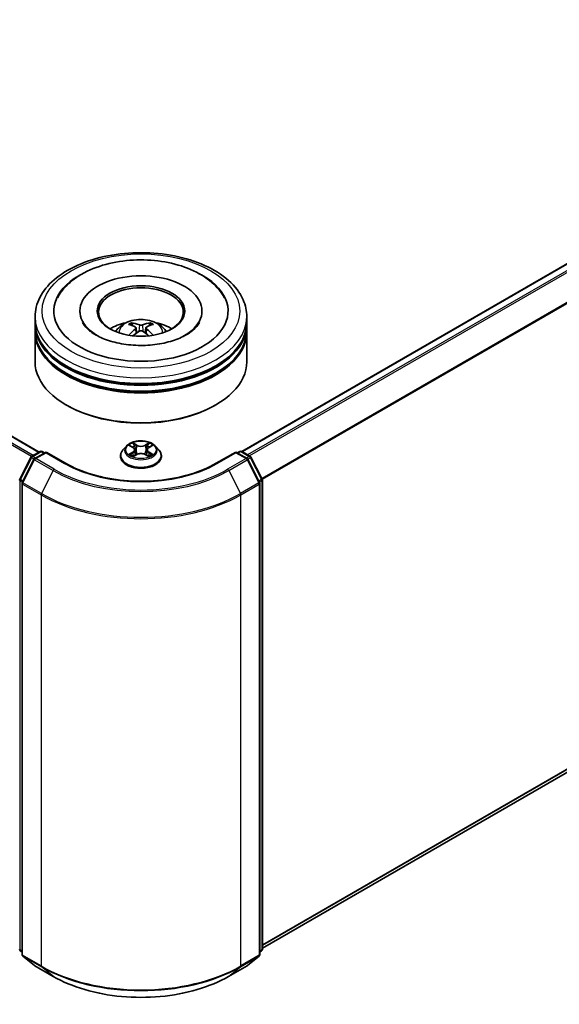
# Model space of a CAD drawing. Units: millimetres. Extents: x 0 to 5795, y 0 to 984.
# Drawn here: x 354 to 418, y 354 to 470 of the extents above; entities that cross this region are included whole.
import ezdxf

# ---------------------------------------------------------------- set-up
doc = ezdxf.new("R2010")
doc.units = ezdxf.units.MM
doc.header["$LTSCALE"] = 2.5
doc.layers.add('Visible (ISO)', color=7, linetype='Continuous', lineweight=35)
doc.layers.add('Visible Narrow (ISO)', color=7, linetype='Continuous', lineweight=25)

msp = doc.modelspace()

# ---------------------------------------------------------------- linework, layer by layer
at = {"layer": 'Visible (ISO)'}
for p, q in [((468.6865, 469.8218), (380.3641, 418.8289)), ((356.4404, 418.7609), (291.8062, 456.0775)), ((361.2529, 435.4145), (361.2529, 435.2512)), ((375.6696, 435.4145), (375.6696, 435.2512)), ((355.9612, 434.0537), (355.9612, 434.7341)), ((355.9612, 433.1692), (355.9612, 433.8496)), ((380.9612, 434.0537), (380.9612, 434.7341)), ((380.9612, 433.1692), (380.9612, 433.8496)), ((355.9612, 429.4269), (355.9612, 432.965)), ((367.8884, 433.4264), (367.9533, 432.8216)), ((369.0341, 433.4264), (368.9692, 432.8216)), ((380.9612, 429.4269), (380.9612, 432.965)), ((359.7402, 424.2557), (359.6224, 424.3238)), ((377.1822, 424.2557), (377.3001, 424.3238)), ((355.5738, 418.2605), (356.5511, 418.8248)), ((357.2654, 418.7609), (355.9268, 417.9881)), ((356.8011, 418.8248), (357.0886, 418.6588)), ((357.2654, 418.6763), (357.2654, 418.7609)), ((359.5706, 417.43), (357.2654, 418.7609)), ((366.7522, 419.4653), (366.3389, 419.0041)), ((367.1571, 419.5159), (367.512, 419.3038)), ((367.7304, 419.0124), (367.7987, 418.3761)), ((369.192, 419.0124), (369.1237, 418.3761)), ((369.4105, 419.3038), (369.7653, 419.5159)), ((370.1702, 419.4653), (370.5836, 419.0041)), ((379.6571, 418.7609), (377.3518, 417.43)), ((379.6571, 418.7609), (379.6571, 418.6763)), ((380.9957, 417.9881), (379.6571, 418.7609)), ((379.8339, 418.6588), (380.1213, 418.8248)), ((380.3713, 418.8248), (381.3487, 418.2605)), ((354.1553, 415.5649), (355.476, 418.1575)), ((355.829, 417.8851), (354.4499, 415.1778)), ((366.0446, 418.2681), (366.0446, 418.2958)), ((367.5769, 418.2525), (367.9465, 418.4585)), ((368.976, 418.4585), (369.3455, 418.2525)), ((370.8779, 418.2681), (370.8779, 418.2958)), ((382.4726, 415.1778), (381.0934, 417.8851)), ((381.4465, 418.1575), (382.7672, 415.5649)), ((382.7944, 415.4514), (382.7944, 360.0516)), ((354.4226, 415.0643), (354.4226, 359.4182)), ((382.4998, 359.4182), (382.4998, 415.0643)), ((469.5608, 410.2406), (382.7944, 360.146)), ((354.4226, 359.6941), (354.2209, 359.8572)), ((382.7016, 359.8572), (382.4998, 359.6941)), ((354.5155, 359.2237), (355.8947, 358.109)), ((381.0278, 358.109), (382.407, 359.2237)), ((355.9268, 358.0869), (358.1071, 356.8281)), ((378.8154, 356.8281), (380.9957, 358.0869))]:
    msp.add_line(p, q, dxfattribs=at)
for centre, start, end in [((356.6761, 418.6083), 60, 120), ((380.2463, 418.6083), 60, 120), ((355.6988, 418.044), 120, 153.004492), ((356.0518, 417.7716), 120, 153.004492), ((380.8707, 417.7716), 26.995508, 60), ((381.2237, 418.044), 26.995508, 60), ((354.378, 415.4514), 153.004492, 180), ((354.6726, 415.0643), 153.004492, 180), ((382.2498, 415.0643), 0, 26.995508), ((382.5444, 415.4514), 0, 26.995508), ((354.378, 360.0516), 180, 231.051724), ((354.6726, 359.4182), 180, 231.051724), ((382.2498, 359.4182), 308.948276, 0), ((382.5444, 360.0516), 308.948276, 0), ((356.0518, 358.3034), 231.051724, 240), ((380.8707, 358.3034), 300, 308.948276)]:
    msp.add_arc(centre, 0.25, start, end, dxfattribs=at)
for centre, major_axis, ratio, start_param, end_param in [((368.4612, 435.4145), (10.2917, 0), 0.57735027, 2.28770637, 7.13707159), ((368.4612, 435.4145), (7.2083, 0), 0.57735027, 5.47106557, 10.23689769), ((368.4612, 435.2784), (-5, 0), 0.57735027, 2.37272528, 7.05205268), ((368.4612, 433.8496), (12.5, 0), 0.57735027, 3.12745005, 6.29732791), ((368.4612, 434.0537), (-12.5, 0), 0.57735027, 0, 3.14159265), ((368.4612, 431.332), (-5, 0), 0.57735027, 5.07628371, 5.53058844), ((368.5477, 429.072), (2.8444, -4.6082), 0.49462411, 2.44776077, 2.68674507), ((368.3832, 428.977), (-2.5477, 4.7787), 0.65417299, 5.62601221, 5.86499651), ((368.5393, 428.977), (-2.5477, -4.7787), 0.65417299, 3.55978145, 3.79876575), ((368.3747, 429.072), (2.8444, 4.6082), 0.49462411, 0.45484759, 0.69383188), ((368.4612, 431.332), (-5, 0), 0.57735027, 3.89418952, 4.34849425), ((368.4612, 432.965), (12.5, 0), 0.57735027, 3.12745005, 6.29732791), ((368.4612, 433.1692), (-12.5, 0), 0.57735027, 0, 3.14159265), ((368.5477, 428.9819), (-2.1174, -4.9843), 0.59526289, 3.96282307, 4.19313336), ((368.3832, 429.0769), (3.2392, 4.3398), 0.55353421, 0.95931878, 1.15112494), ((368.5393, 429.0769), (3.2392, -4.3398), 0.55353421, 1.99046771, 2.18227387), ((368.3747, 428.9819), (-2.1174, 4.9843), 0.59526289, 5.2316446, 5.46195489), ((368.4612, 433.8496), (-12.3333, 0), 0.57735027, 0.47828403, 2.66330862), ((368.4612, 429.4269), (12.5, 0), 0.57735027, 3.14159265, 6.28318531), ((368.4612, 432.965), (-12.3333, 0), 0.57735027, 0.47828403, 2.66330862), ((368.4612, 429.2908), (12.3333, 0), 0.57735027, 3.92699082, 5.49778714)]:
    msp.add_ellipse(centre, major_axis=major_axis, ratio=ratio, start_param=start_param, end_param=end_param, dxfattribs=at)
msp.add_ellipse((368.4612, 435.4145), major_axis=(5.1667, 0), ratio=0.57735027, dxfattribs=at)
for points, knots in [([(355.9612, 434.7341), (355.9612, 435.5073), (356.1549, 436.2778), (356.9035, 437.7606), (357.4787, 438.4668), (358.9783, 439.7688), (359.9278, 440.3531), (362.0845, 441.313), (363.295, 441.6855), (365.8413, 442.1816), (367.1759, 442.3062), (369.8407, 442.3001), (371.1703, 442.1699), (373.7008, 441.6652), (374.9009, 441.2902), (377.0569, 440.3199), (378.0116, 439.7237), (379.5571, 438.3539), (380.1538, 437.5804), (380.8106, 436.0984), (380.9612, 435.417), (380.9612, 434.7341)], [5.49778714, 5.49778714, 5.49778714, 5.49778714, 5.78139221, 5.78139221, 6.08459158, 6.08459158, 6.41185391, 6.41185391, 6.74313191, 6.74313191, 7.07260039, 7.07260039, 7.40121853, 7.40121853, 7.73072324, 7.73072324, 8.06201837, 8.06201837, 8.38889414, 8.38889414, 8.6393798, 8.6393798, 8.6393798, 8.6393798]), ([(358.6133, 436.9771), (358.8755, 437.4759), (359.2167, 437.9337), (360.219, 438.9734), (360.954, 439.5009), (362.6673, 440.4054), (363.662, 440.7675), (365.7657, 441.2718), (366.8738, 441.4147), (369.0967, 441.477), (370.2109, 441.3983), (372.356, 441.0237), (373.3861, 440.7274), (375.2736, 439.9202), (376.1302, 439.4078), (377.4474, 438.2613), (377.9512, 437.658), (378.3092, 436.9771)], [2.65090407, 2.65090407, 2.65090407, 2.65090407, 2.86407041, 2.86407041, 3.18632725, 3.18632725, 3.53339937, 3.53339937, 3.87843215, 3.87843215, 4.22068257, 4.22068257, 4.56453655, 4.56453655, 4.9121077, 4.9121077, 5.20307756, 5.20307756, 5.20307756, 5.20307756]), ([(373.8151, 432.6053), (373.3515, 432.3377), (372.797, 432.0945), (371.5466, 431.6966), (370.848, 431.5441), (369.3791, 431.3588), (368.6079, 431.3282), (367.0848, 431.3978), (366.3331, 431.4983), (364.9419, 431.8135), (364.3015, 432.0269), (363.2057, 432.5234), (362.747, 432.8049), (362.0394, 433.376), (361.79, 433.6638), (361.6073, 433.9626), (361.5844, 434.0029), (361.5637, 434.0424)], [0, 0, 0, 0, 0.28166641, 0.28166641, 0.57029187, 0.57029187, 0.86427595, 0.86427595, 1.15932912, 1.15932912, 1.4508445, 1.4508445, 1.73525144, 1.73525144, 2.01675528, 2.01675528, 2.06148491, 2.06148491, 2.06148491, 2.06148491]), ([(365.4789, 432.9787), (365.5718, 433.139), (365.6812, 433.2811), (365.9991, 433.6174), (366.2232, 433.7821), (366.7552, 434.0824), (367.0714, 434.1996), (367.7405, 434.3624), (368.095, 434.4032), (368.8002, 434.4049), (369.1507, 434.3668), (369.8339, 434.2067), (370.1667, 434.0847), (370.7733, 433.7383), (371.0529, 433.5186), (371.34, 433.1442), (371.3941, 433.0639), (371.4435, 432.9787)], [1.10800637, 1.10800637, 1.10800637, 1.10800637, 1.28485125, 1.28485125, 1.58220865, 1.58220865, 1.9574686, 1.9574686, 2.35189349, 2.35189349, 2.74172985, 2.74172985, 3.13599765, 3.13599765, 3.51030353, 3.51030353, 3.60438261, 3.60438261, 3.60438261, 3.60438261]), ([(367.3245, 434.0207), (367.3332, 434.0197), (367.3432, 434.0166), (367.3615, 434.007), (367.3728, 433.9985), (367.39, 433.9807), (367.399, 433.9685), (367.4103, 433.9481), (367.4148, 433.937), (367.4179, 433.9268)], [0.0145600729, 0.0145600729, 0.0145600729, 0.0145600729, 0.0187226824, 0.0187226824, 0.0234298311, 0.0234298311, 0.0280690561, 0.0280690561, 0.0318101771, 0.0318101771, 0.0318101771, 0.0318101771]), ([(368.6467, 433.7785), (368.6208, 433.7683), (368.5887, 433.7596), (368.5192, 433.7486), (368.4818, 433.7464), (368.4124, 433.748), (368.3757, 433.7519), (368.318, 433.764), (368.2953, 433.7708), (368.2758, 433.7785)], [-0.2036008779, -0.2036008779, -0.2036008779, -0.2036008779, -0.1911010993, -0.1911010993, -0.1786013208, -0.1786013208, -0.1660772065, -0.1660772065, -0.1569242716, -0.1569242716, -0.1569242716, -0.1569242716]), ([(369.5045, 433.9268), (369.5076, 433.937), (369.5122, 433.9481), (369.5234, 433.9685), (369.5325, 433.9807), (369.5497, 433.9985), (369.5609, 434.007), (369.5792, 434.0166), (369.5893, 434.0197), (369.5979, 434.0207)], [0.0427285558, 0.0427285558, 0.0427285558, 0.0427285558, 0.0464696768, 0.0464696768, 0.0511089018, 0.0511089018, 0.0558160505, 0.0558160505, 0.05997866, 0.05997866, 0.05997866, 0.05997866]), ([(375.3588, 434.0424), (375.2108, 433.7609), (374.9513, 433.4362), (374.3468, 432.9406), (374.0978, 432.7685), (373.8151, 432.6053)], [5.792496723, 5.792496723, 5.792496723, 5.792496723, 6.111389919, 6.111389919, 6.283185307, 6.283185307, 6.283185307, 6.283185307]), ([(367.8185, 433.5146), (367.8414, 433.5026), (367.8609, 433.4865), (367.8853, 433.4496), (367.8903, 433.4287), (367.8868, 433.3881), (367.878, 433.3658), (367.8509, 433.3289), (367.8358, 433.3139), (367.8185, 433.3004)], [-0.2036008625, -0.2036008625, -0.2036008625, -0.2036008625, -0.191101084, -0.191101084, -0.1786013054, -0.1786013054, -0.1660771911, -0.1660771911, -0.1569242563, -0.1569242563, -0.1569242563, -0.1569242563]), ([(368.2758, 433.0364), (368.3016, 433.0526), (368.3338, 433.0663), (368.4033, 433.0836), (368.4406, 433.0871), (368.51, 433.0846), (368.5467, 433.0785), (368.6045, 433.0593), (368.6271, 433.0486), (368.6467, 433.0364)], [-0.2036008779, -0.2036008779, -0.2036008779, -0.2036008779, -0.1911010993, -0.1911010993, -0.1786013208, -0.1786013208, -0.1660772065, -0.1660772065, -0.1569242716, -0.1569242716, -0.1569242716, -0.1569242716]), ([(369.1039, 433.3004), (369.081, 433.3183), (369.0616, 433.3394), (369.0372, 433.3826), (369.0322, 433.4048), (369.0357, 433.4445), (369.0444, 433.4645), (369.0716, 433.4944), (369.0867, 433.5055), (369.1039, 433.5146)], [-0.2036008625, -0.2036008625, -0.2036008625, -0.2036008625, -0.191101084, -0.191101084, -0.1786013054, -0.1786013054, -0.1660771911, -0.1660771911, -0.1569242563, -0.1569242563, -0.1569242563, -0.1569242563]), ([(367.0371, 432.547), (367.04, 432.5479), (367.0428, 432.5485), (367.0537, 432.5497), (367.0629, 432.5479), (367.0709, 432.5433), (367.0722, 432.5424), (367.0735, 432.5414)], [0.0219671693, 0.0219671693, 0.0219671693, 0.0219671693, 0.0234298311, 0.0234298311, 0.02806905607, 0.02806905607, 0.02898517502, 0.02898517502, 0.02898517502, 0.02898517502]), ([(369.849, 432.5414), (369.8502, 432.5424), (369.8516, 432.5433), (369.8595, 432.5479), (369.8687, 432.5497), (369.8796, 432.5485), (369.8824, 432.5479), (369.8853, 432.547)], [0.04555355789, 0.04555355789, 0.04555355789, 0.04555355789, 0.04646967684, 0.04646967684, 0.05110890181, 0.05110890181, 0.05257156361, 0.05257156361, 0.05257156361, 0.05257156361]), ([(370.1702, 419.4653), (370.068, 419.5793), (369.9381, 419.6794), (369.6317, 419.8517), (369.4532, 419.9226), (369.0701, 420.0262), (368.8656, 420.0589), (368.4512, 420.084), (368.2412, 420.0767), (367.8351, 420.0226), (367.639, 419.9759), (367.2784, 419.8459), (367.1142, 419.7624), (366.8911, 419.6026), (366.8162, 419.5367), (366.7522, 419.4653)], [4.40455743, 4.40455743, 4.40455743, 4.40455743, 4.72557036, 4.72557036, 5.05999896, 5.05999896, 5.39307641, 5.39307641, 5.72438985, 5.72438985, 6.05612576, 6.05612576, 6.39010372, 6.39010372, 6.59101686, 6.59101686, 6.59101686, 6.59101686]), ([(367.5018, 419.8354), (367.5015, 419.8357), (367.5012, 419.836), (367.5004, 419.8367), (367.4999, 419.8371), (367.4994, 419.8375)], [-0.000230599076, -0.000230599076, -0.000230599076, -0.000230599076, 0, 0, 0.000338329447, 0.000338329447, 0.000338329447, 0.000338329447]), ([(367.4994, 419.8375), (367.4997, 419.8371), (367.5, 419.8366), (367.5005, 419.8358), (367.5007, 419.8355), (367.5009, 419.8351)], [-0.000338329447, -0.000338329447, -0.000338329447, -0.000338329447, 0, 0, 0.000241517914, 0.000241517914, 0.000241517914, 0.000241517914]), ([(369.3205, 419.6607), (369.3672, 419.7253), (369.3938, 419.7919), (369.4225, 419.8366), (369.4228, 419.8371), (369.4231, 419.8375)], [0, 0, 0, 0, 0.0320559737, 0.0320559737, 0.0323943032, 0.0323943032, 0.0323943032, 0.0323943032]), ([(369.4231, 419.8375), (369.4226, 419.8371), (369.4221, 419.8367), (369.4172, 419.8324), (369.4129, 419.8284), (369.4085, 419.8243)], [-0.03239430317, -0.03239430317, -0.03239430317, -0.03239430317, -0.03205597372, -0.03205597372, -0.02897275834, -0.02897275834, -0.02897275834, -0.02897275834]), ([(366.3389, 419.0041), (366.3016, 418.9626), (366.2675, 418.9196), (366.2058, 418.831), (366.1784, 418.7854), (366.1307, 418.692), (366.1104, 418.6441), (366.0778, 418.5466), (366.0654, 418.497), (366.0488, 418.3969), (366.0446, 418.3463), (366.0446, 418.2958)], [0.307831551, 0.307831551, 0.307831551, 0.307831551, 0.403344874, 0.403344874, 0.498858196, 0.498858196, 0.594371519, 0.594371519, 0.689884841, 0.689884841, 0.785398163, 0.785398163, 0.785398163, 0.785398163]), ([(367.2387, 419.4671), (367.1891, 419.5235), (367.1133, 419.5557), (367.0409, 419.5715), (367.0401, 419.5717), (367.0393, 419.5719)], [0.0019022161, 0.0019022161, 0.0019022161, 0.0019022161, 0.0320559737, 0.0320559737, 0.0323943032, 0.0323943032, 0.0323943032, 0.0323943032]), ([(367.0393, 419.5719), (367.04, 419.5716), (367.0407, 419.5713), (367.0481, 419.5685), (367.0549, 419.5658), (367.0616, 419.5631)], [-0.03239430317, -0.03239430317, -0.03239430317, -0.03239430317, -0.03205597372, -0.03205597372, -0.02897275834, -0.02897275834, -0.02897275834, -0.02897275834]), ([(367.7304, 419.0124), (367.728, 419.0351), (367.7228, 419.0575), (367.7072, 419.1013), (367.6967, 419.1227), (367.6712, 419.1638), (367.6561, 419.1836), (367.6216, 419.2213), (367.6023, 419.2392), (367.5598, 419.2731), (367.5367, 419.289), (367.512, 419.3038)], [3.988894173, 3.988894173, 3.988894173, 3.988894173, 4.130102476, 4.130102476, 4.271310779, 4.271310779, 4.412519082, 4.412519082, 4.553727385, 4.553727385, 4.694935688, 4.694935688, 4.694935688, 4.694935688]), ([(369.4105, 419.3038), (369.3857, 419.289), (369.3626, 419.2731), (369.3202, 419.2392), (369.3008, 419.2213), (369.2664, 419.1836), (369.2513, 419.1638), (369.2257, 419.1227), (369.2153, 419.1013), (369.1997, 419.0575), (369.1945, 419.0351), (369.192, 419.0124)], [0.017453293, 0.017453293, 0.017453293, 0.017453293, 0.158661596, 0.158661596, 0.299869899, 0.299869899, 0.441078202, 0.441078202, 0.582286505, 0.582286505, 0.723494808, 0.723494808, 0.723494808, 0.723494808]), ([(369.8832, 419.5719), (369.8824, 419.5717), (369.8816, 419.5715), (369.8802, 419.5712), (369.8796, 419.5711), (369.8791, 419.571)], [-0.000338329447, -0.000338329447, -0.000338329447, -0.000338329447, 0, 0, 0.000241517914, 0.000241517914, 0.000241517914, 0.000241517914]), ([(369.8795, 419.5705), (369.88, 419.5707), (369.8805, 419.5708), (369.8817, 419.5713), (369.8825, 419.5716), (369.8832, 419.5719)], [-0.000230599076, -0.000230599076, -0.000230599076, -0.000230599076, 0, 0, 0.000338329447, 0.000338329447, 0.000338329447, 0.000338329447]), ([(370.8779, 418.2958), (370.8779, 418.3463), (370.8737, 418.3969), (370.8571, 418.497), (370.8447, 418.5466), (370.812, 418.6441), (370.7918, 418.692), (370.7441, 418.7854), (370.7166, 418.831), (370.655, 418.9196), (370.6208, 418.9626), (370.5836, 419.0041)], [3.926990817, 3.926990817, 3.926990817, 3.926990817, 4.022504139, 4.022504139, 4.118017462, 4.118017462, 4.213530784, 4.213530784, 4.309044107, 4.309044107, 4.404557429, 4.404557429, 4.404557429, 4.404557429]), ([(366.0446, 418.2681), (366.0446, 418.1191), (366.0838, 417.9704), (366.2362, 417.6857), (366.352, 417.5502), (366.6509, 417.3044), (366.8366, 417.1952), (367.2565, 417.0169), (367.4909, 416.948), (367.9839, 416.8573), (368.2423, 416.8354), (368.7575, 416.8402), (369.0142, 416.8669), (369.5012, 416.9666), (369.7312, 417.0396), (370.142, 417.2257), (370.3226, 417.339), (370.614, 417.596), (370.7253, 417.7398), (370.8494, 418.0141), (370.8779, 418.141), (370.8779, 418.2681)], [0.78539816, 0.78539816, 0.78539816, 0.78539816, 1.08510874, 1.08510874, 1.39751972, 1.39751972, 1.72201276, 1.72201276, 2.0477407, 2.0477407, 2.37249118, 2.37249118, 2.69684603, 2.69684603, 3.02168013, 3.02168013, 3.34747752, 3.34747752, 3.67139258, 3.67139258, 3.92699082, 3.92699082, 3.92699082, 3.92699082]), ([(367.043, 418.4626), (367.0425, 418.4624), (367.042, 418.4623), (367.0407, 418.4618), (367.04, 418.4615), (367.0393, 418.4612)], [-0.000230599076, -0.000230599076, -0.000230599076, -0.000230599076, 0, 0, 0.000338329447, 0.000338329447, 0.000338329447, 0.000338329447]), ([(367.0393, 418.4612), (367.0401, 418.4614), (367.0409, 418.4616), (367.0422, 418.4619), (367.0428, 418.462), (367.0434, 418.4621)], [-0.000338329447, -0.000338329447, -0.000338329447, -0.000338329447, 0, 0, 0.000241517914, 0.000241517914, 0.000241517914, 0.000241517914]), ([(367.3181, 418.4309), (367.3332, 418.4184), (367.3495, 418.4058), (367.3845, 418.3807), (367.4032, 418.3682), (367.443, 418.3435), (367.464, 418.3313), (367.5082, 418.3074), (367.5314, 418.2957), (367.5698, 418.2777), (367.5842, 418.2712), (367.599, 418.2648)], [1.393323954, 1.393323954, 1.393323954, 1.393323954, 1.463469385, 1.463469385, 1.533614815, 1.533614815, 1.603760246, 1.603760246, 1.673905677, 1.673905677, 1.71478324, 1.71478324, 1.71478324, 1.71478324]), ([(367.5917, 418.2607), (367.5512, 418.2632), (367.5265, 418.2373), (367.5, 418.1965), (367.4997, 418.196), (367.4994, 418.1956)], [0.0024310368, 0.0024310368, 0.0024310368, 0.0024310368, 0.0320559737, 0.0320559737, 0.0323943032, 0.0323943032, 0.0323943032, 0.0323943032]), ([(367.4994, 418.1956), (367.4999, 418.196), (367.5004, 418.1964), (367.5052, 418.2007), (367.5096, 418.2044), (367.514, 418.2081)], [-0.03239430317, -0.03239430317, -0.03239430317, -0.03239430317, -0.03205597372, -0.03205597372, -0.02897275834, -0.02897275834, -0.02897275834, -0.02897275834]), ([(368.976, 418.4585), (368.9204, 418.4895), (368.8572, 418.5152), (368.7212, 418.5542), (368.6484, 418.5675), (368.4993, 418.5808), (368.4231, 418.5808), (368.2741, 418.5675), (368.2013, 418.5542), (368.0652, 418.5152), (368.0021, 418.4895), (367.9465, 418.4585)], [4.72984227, 4.72984227, 4.72984227, 4.72984227, 5.03702022, 5.03702022, 5.34419817, 5.34419817, 5.65137612, 5.65137612, 5.95855407, 5.95855407, 6.26573201, 6.26573201, 6.26573201, 6.26573201]), ([(369.3234, 418.2648), (369.3382, 418.2712), (369.3527, 418.2777), (369.391, 418.2957), (369.4142, 418.3074), (369.4585, 418.3313), (369.4795, 418.3435), (369.5192, 418.3682), (369.5379, 418.3807), (369.5729, 418.4058), (369.5892, 418.4184), (369.6043, 418.4309)], [2.99760574, 2.99760574, 2.99760574, 2.99760574, 3.038483303, 3.038483303, 3.108628734, 3.108628734, 3.178774165, 3.178774165, 3.248919596, 3.248919596, 3.319065027, 3.319065027, 3.319065027, 3.319065027]), ([(369.4206, 418.1977), (369.421, 418.1974), (369.4213, 418.1971), (369.4221, 418.1964), (369.4226, 418.196), (369.4231, 418.1956)], [-0.000230599076, -0.000230599076, -0.000230599076, -0.000230599076, 0, 0, 0.000338329447, 0.000338329447, 0.000338329447, 0.000338329447]), ([(369.4231, 418.1956), (369.4228, 418.196), (369.4225, 418.1965), (369.422, 418.1973), (369.4217, 418.1976), (369.4215, 418.198)], [-0.000338329447, -0.000338329447, -0.000338329447, -0.000338329447, 0, 0, 0.000241517914, 0.000241517914, 0.000241517914, 0.000241517914]), ([(369.6747, 418.464), (369.7238, 418.4733), (369.8046, 418.4778), (369.8816, 418.4616), (369.8824, 418.4614), (369.8832, 418.4612)], [0, 0, 0, 0, 0.0320559737, 0.0320559737, 0.0323943032, 0.0323943032, 0.0323943032, 0.0323943032]), ([(369.8832, 418.4612), (369.8825, 418.4615), (369.8817, 418.4618), (369.8743, 418.4646), (369.8676, 418.467), (369.8609, 418.4693)], [-0.03239430317, -0.03239430317, -0.03239430317, -0.03239430317, -0.03205597372, -0.03205597372, -0.02897275834, -0.02897275834, -0.02897275834, -0.02897275834]), ([(377.3518, 417.43), (376.4274, 416.8962), (375.3519, 416.4446), (373.0062, 415.7545), (371.7364, 415.5162), (369.1296, 415.2778), (367.7929, 415.2778), (365.186, 415.5162), (363.9162, 415.7545), (361.5706, 416.4446), (360.4951, 416.8962), (359.5706, 417.43)], [1.57079633, 1.57079633, 1.57079633, 1.57079633, 1.88495559, 1.88495559, 2.19911486, 2.19911486, 2.51327412, 2.51327412, 2.82743339, 2.82743339, 3.14159265, 3.14159265, 3.14159265, 3.14159265]), ([(358.1071, 356.8281), (359.1979, 356.1983), (360.4565, 355.6709), (363.1897, 354.8668), (364.6639, 354.5905), (367.687, 354.314), (369.2355, 354.314), (372.2586, 354.5905), (373.7327, 354.8668), (376.4659, 355.6709), (377.7246, 356.1983), (378.8154, 356.8281)], [3.14159265, 3.14159265, 3.14159265, 3.14159265, 3.45575192, 3.45575192, 3.76991118, 3.76991118, 4.08407045, 4.08407045, 4.39822972, 4.39822972, 4.71238898, 4.71238898, 4.71238898, 4.71238898])]:
    msp.add_open_spline(points, degree=3, knots=knots, dxfattribs=at)
for points, weights in [([(367.4941, 433.6669), (367.4574, 433.792), (367.4179, 433.9268)], [1.08273581125, 1.07755563389, 1.07090462461]), ([(369.5045, 433.9268), (369.465, 433.792), (369.4284, 433.6669)], [1.07090461894, 1.07755562758, 1.08273580442])]:
    msp.add_rational_spline(points, weights, degree=2, dxfattribs=at)
for points in [[(367.0739, 432.5411), (367.0738, 432.5412), (367.0737, 432.5413), (367.0735, 432.5414)], [(369.8489, 432.5414), (369.8488, 432.5413), (369.8487, 432.5412), (369.8485, 432.5411)], [(369.4085, 419.8243), (369.3673, 419.7858), (369.3253, 419.7382), (369.2783, 419.6925)], [(367.0616, 419.5631), (367.094, 419.5499), (367.1266, 419.5342), (367.1572, 419.516)], [(369.7653, 419.516), (369.7653, 419.516), (369.7654, 419.5161), (369.7654, 419.5161)], [(367.514, 418.2081), (367.5346, 418.2253), (367.5554, 418.2405), (367.5769, 418.2526)], [(369.8609, 418.4693), (369.7977, 418.4911), (369.7338, 418.5046), (369.6858, 418.5137)]]:
    msp.add_open_spline(points, degree=3, dxfattribs=at)
at = {"layer": 'Visible Narrow (ISO)'}
for p, q in [((468.8115, 469.8094), (380.4374, 418.7867)), ((469.4358, 469.449), (381.0617, 418.4262)), ((469.5716, 469.2971), (381.2611, 418.3111)), ((470.9507, 466.5899), (382.723, 415.6516)), ((470.9917, 466.4355), (382.7873, 415.5107)), ((356.3672, 418.7186), (291.6812, 456.0651)), ((355.5457, 418.2417), (290.9211, 455.5528)), ((355.7429, 418.3582), (291.0569, 455.7046)), ((368.2758, 433.7785), (368.2225, 433.0027)), ((368.6467, 433.7785), (368.6999, 433.0027)), ((367.8185, 433.3004), (367.8602, 432.7547)), ((369.1039, 433.3004), (369.0622, 432.7547)), ((367.9668, 419.577), (367.4994, 419.8375)), ((369.4231, 419.8375), (368.9557, 419.577)), ((355.6988, 418.2482), (356.6761, 418.8124)), ((356.0518, 417.9757), (357.2654, 418.6763)), ((356.6761, 418.8124), (357.0154, 418.6166)), ((357.2654, 418.6763), (359.4456, 417.4176)), ((367.0393, 419.5719), (367.4906, 419.302)), ((367.4906, 418.7311), (367.0393, 418.4612)), ((367.2367, 418.5137), (367.5204, 418.6834)), ((367.5204, 418.6834), (367.5497, 418.2871)), ((367.6441, 419.6925), (367.9379, 419.5287)), ((367.8959, 418.9386), (367.7466, 419.477)), ((367.9379, 419.5287), (367.8959, 418.9386)), ((368.9845, 419.5287), (369.2783, 419.6925)), ((368.9845, 419.5287), (369.0266, 418.9386)), ((369.1758, 419.477), (369.0266, 418.9386)), ((369.402, 418.6834), (369.3727, 418.2871)), ((369.402, 418.6834), (369.6858, 418.5137)), ((369.4319, 419.302), (369.8832, 419.5719)), ((369.8832, 418.4612), (369.4319, 418.7311)), ((377.4768, 417.4176), (379.6571, 418.6763)), ((379.6571, 418.6763), (380.8707, 417.9757)), ((379.9071, 418.6166), (380.2463, 418.8124)), ((380.2463, 418.8124), (381.2237, 418.2482)), ((354.2422, 415.5037), (355.563, 418.0963)), ((354.5368, 415.1166), (355.916, 417.8238)), ((355.563, 418.0963), (355.8561, 417.9271)), ((356.038, 418.0523), (355.6988, 418.2482)), ((355.916, 417.8238), (358.0962, 416.5651)), ((358.2321, 416.7169), (356.0518, 417.9757)), ((367.3872, 418.3792), (367.3574, 418.4272)), ((367.4994, 418.1956), (367.9668, 418.4561)), ((367.5523, 418.2527), (367.5523, 418.2525)), ((367.5533, 418.238), (367.5534, 418.238)), ((368.9557, 418.4561), (369.4231, 418.1956)), ((369.3691, 418.238), (369.3691, 418.238)), ((369.3702, 418.2527), (369.3702, 418.2525)), ((369.565, 418.4272), (369.5353, 418.3792)), ((380.8707, 417.9757), (378.6904, 416.7169)), ((378.8262, 416.5651), (381.0065, 417.8238)), ((381.2237, 418.2482), (380.8844, 418.0523)), ((381.0065, 417.8238), (382.3856, 415.1166)), ((381.0664, 417.9271), (381.3595, 418.0963)), ((381.3595, 418.0963), (382.6802, 415.5037)), ((358.0962, 416.5651), (356.7171, 413.8578)), ((378.8262, 416.5651), (380.2054, 413.8578)), ((354.2012, 359.9496), (354.2012, 415.3494)), ((354.2012, 415.3494), (354.4609, 415.1994)), ((354.531, 415.337), (354.2422, 415.5037)), ((382.6802, 415.5037), (382.3915, 415.337)), ((382.4615, 415.1994), (382.7212, 415.3494)), ((382.7212, 415.3494), (382.7212, 359.9496)), ((354.4959, 359.3161), (354.4959, 414.9622)), ((354.4959, 414.9622), (356.6761, 413.7035)), ((356.7171, 413.8578), (354.5368, 415.1166)), ((382.3856, 415.1166), (380.2054, 413.8578)), ((380.2463, 413.7035), (382.4266, 414.9622)), ((382.4266, 414.9622), (382.4266, 359.3161)), ((356.6761, 413.7035), (356.6761, 358.0573)), ((380.2463, 358.0573), (380.2463, 413.7035)), ((470.9917, 411.4698), (382.7944, 360.5491)), ((470.9507, 411.3628), (382.7944, 360.4657)), ((469.5716, 410.248), (382.7944, 360.1472)), ((354.4226, 359.8218), (354.2012, 359.9496)), ((354.4226, 359.6967), (354.2422, 359.8426)), ((354.2422, 359.8426), (354.4226, 359.7384)), ((382.7212, 359.9496), (382.4998, 359.8218)), ((382.6802, 359.8426), (382.4998, 359.6967)), ((382.4998, 359.7384), (382.6802, 359.8426)), ((356.6761, 358.0573), (354.4959, 359.3161)), ((355.916, 358.0943), (354.5368, 359.2091)), ((354.5368, 359.2091), (356.7171, 357.9503)), ((380.2054, 357.9503), (382.3856, 359.2091)), ((382.4266, 359.3161), (380.2463, 358.0573)), ((382.3856, 359.2091), (381.0065, 358.0943)), ((358.0962, 356.8356), (355.916, 358.0943)), ((358.0962, 356.8356), (356.7171, 357.9503)), ((381.0065, 358.0943), (378.8262, 356.8356)), ((378.8262, 356.8356), (380.2054, 357.9503))]:
    msp.add_line(p, q, dxfattribs=at)
for centre, major_axis in [((368.4612, 435.4145), (-11.6667, 0)), ((368.4612, 419.0166), (-1.7846, 0))]:
    msp.add_ellipse(centre, major_axis=major_axis, ratio=0.57735027, dxfattribs=at)
for centre, major_axis, ratio, start_param, end_param in [((368.4612, 434.7341), (-12.5, 0), 0.57735027, 0, 3.14159265), ((368.4612, 432.9174), (-2.5574, 0), 0.57735027, 3.07614718, 6.34863078), ((368.4612, 433.1736), (-1.8561, 0), 0.57735027, 5.37148447, 5.62408982), ((368.4612, 433.1317), (1.7276, 0), 0.57735027, 2.21917021, 2.42536283), ((368.4612, 433.1317), (1.7276, 0), 0.57735027, 0.71622982, 0.92242245), ((368.4612, 433.1736), (-1.8561, 0), 0.57735027, 3.80068814, 4.05329349), ((368.4612, 419.0166), (-1.7167, 0), 0.57735027, 5.30710262, 5.68847167), ((368.4612, 419.0166), (-1.7167, 0), 0.57735027, 3.7363063, 4.11767534), ((356.6761, 418.6083), (-0.125, 0.2165), 0.57735027, 5.49778714, 6.28318531), ((356.6761, 418.6083), (0.125, 0.2165), 0.57735027, 0, 0.78539816), ((368.4612, 418.37), (-2.3897, 0), 0.57735027, 5.8056187, 9.90234457), ((368.4612, 418.9546), (-1.9243, 0), 0.57735027, 5.8056187, 9.90234457), ((368.4612, 418.8276), (1.3435, 0), 0.57735027, 2.17629431, 2.42062218), ((367.4906, 419.268), (0.0214, 0.0358), 0.58733849, 0, 0.79427846), ((366.9785, 419.0166), (0.7118, 0), 0.57735027, 5.51524044, 7.05113018), ((367.4906, 418.697), (0.0214, -0.0358), 0.58733849, 0.86378433, 2.3473142), ((366.9785, 418.9855), (0.7533, 0), 0.57735027, 5.51524044, 6.34508866), ((367.6153, 419.6782), (-0.034, -0.024), 0.18497367, 1.04331702, 2.43849919), ((367.5054, 419.5049), (-0.1764, 0.3525), 0.54762693, 4.3686132, 4.98386908), ((367.7178, 419.4627), (-0.0402, -0.0111), 0.22291783, 3.85158054, 5.20700366), ((367.867, 418.9243), (-0.0402, -0.0111), 0.22288452, 3.85157383, 5.20261978), ((367.9668, 419.5429), (-0.0203, -0.0364), 0.56718618, 3.91841516, 5.40194502), ((368.4612, 419.8415), (0.7533, 0), 0.57735027, 3.94444411, 5.48033385), ((368.4612, 419.8726), (-0.7118, 0), 0.57735027, 0.80285146, 2.3387412), ((368.9557, 419.5429), (0.0203, -0.0364), 0.56718618, 0.88124028, 2.36477015), ((369.0554, 418.9243), (-0.0402, 0.0111), 0.22288452, 4.22215818, 5.57320413), ((369.9439, 419.0166), (-0.7118, 0), 0.57735027, 5.51524044, 7.05113018), ((369.417, 419.5049), (0.1764, 0.3525), 0.54762693, 1.29931623, 1.91457211), ((369.2047, 419.4627), (-0.0402, 0.0111), 0.22291783, 4.2177743, 5.57319742), ((369.9439, 418.9855), (-0.7533, 0), 0.57735027, 6.22128195, 7.05113018), ((368.4612, 418.8276), (1.3435, 0), 0.57735027, 0.72097047, 0.96529834), ((369.3072, 419.6782), (-0.034, 0.024), 0.18497367, 0.70309346, 2.09827563), ((369.4319, 418.697), (-0.0214, -0.0358), 0.58733849, 3.93587111, 5.41940097), ((369.4319, 419.268), (-0.0214, 0.0358), 0.58733849, 5.48890685, 6.28318531), ((380.2463, 418.6083), (-0.125, 0.2165), 0.57735027, 5.49778714, 6.28318531), ((380.2463, 418.6083), (0.125, 0.2165), 0.57735027, 0, 0.78539816), ((355.6988, 418.044), (-0.2228, 0.1135), 0.07392213, 0, 0.95337534), ((355.6988, 418.044), (0.125, 0.2165), 0.57735027, 0.78539816, 1.66145621), ((355.6988, 418.044), (-0.125, 0.2165), 0.57735027, 5.49778714, 6.28318531), ((356.0518, 417.7716), (-0.2228, 0.1135), 0.07392213, 0, 0.95337534), ((356.0518, 417.7716), (0.125, 0.2165), 0.57735027, 0.78539816, 1.66145621), ((356.0518, 417.7716), (-0.125, 0.2165), 0.57735027, 5.49778714, 6.28318531), ((368.4612, 418.2958), (-2.4167, 0), 0.57735027, 0, 3.14159265), ((368.4612, 418.2681), (2.4167, 0), 0.57735027, 3.14159265, 6.28318531), ((368.4612, 419.0166), (1.7167, 0), 0.57735027, 3.7363063, 4.11767534), ((367.2666, 418.5001), (-0.008, -0.0409), 0.77975364, 4.52690487, 5.92208704), ((367.1391, 418.1897), (0.1314, 0.3137), 0.71221962, 5.81360232, 6.4288582), ((367.3873, 418.4135), (-0.0354, -0.022), 0.72973605, 5.16344533, 5.77548257), ((367.9668, 418.4221), (-0.0203, 0.0364), 0.56718618, 5.5063628, 6.28318531), ((368.4612, 418.1605), (0.7118, 0), 0.57735027, 0.80285146, 2.3387412), ((368.9557, 418.4221), (0.0203, 0.0364), 0.56718618, 0, 0.7768225), ((368.4612, 419.0166), (1.7167, 0), 0.57735027, 5.30710262, 5.68847167), ((369.7833, 418.1897), (-0.1314, 0.3137), 0.71221962, 6.13751241, 6.75276829), ((369.5352, 418.4135), (-0.0354, 0.022), 0.72973605, 3.64929539, 4.26133263), ((369.6559, 418.5001), (0.008, -0.0409), 0.77975364, 0.36109827, 1.75628044), ((380.8707, 417.7716), (0.125, 0.2165), 0.57735027, 0, 0.78539816), ((380.8707, 417.7716), (0.125, -0.2165), 0.57735027, 1.48013644, 2.35619449), ((380.8707, 417.7716), (0.2228, 0.1135), 0.07392213, 5.32980996, 6.28318531), ((381.2237, 418.044), (0.125, 0.2165), 0.57735027, 0, 0.78539816), ((381.2237, 418.044), (0.125, -0.2165), 0.57735027, 1.48013644, 2.35619449), ((381.2237, 418.044), (0.2228, 0.1135), 0.07392213, 5.32980996, 6.28318531), ((358.2321, 416.5128), (-0.125, -0.2165), 0.57735027, 3.92699082, 4.80304887), ((368.4612, 422.5493), (14.6583, 0), 0.57735027, 3.92699082, 5.49778714), ((368.4612, 422.6227), (-14.4662, 0), 0.57735027, 0.78539816, 2.35619449), ((359.4456, 417.2135), (0.125, 0.2165), 0.57735027, 0, 0.78539816), ((368.4612, 422.6227), (12.75, 0), 0.57735027, 3.92699082, 5.49778714), ((377.4768, 417.2135), (-0.125, 0.2165), 0.57735027, 5.49778714, 6.28318531), ((378.6904, 416.5128), (0.125, -0.2165), 0.57735027, 1.48013644, 2.35619449), ((354.378, 415.4514), (-0.25, 0), 0.57735027, 0, 0.78539816), ((354.378, 415.4514), (-0.2228, 0.1135), 0.07392213, 0, 0.95337534), ((354.378, 415.4514), (0.125, 0.2165), 0.57735027, 1.66145621, 2.35619449), ((354.6726, 415.0643), (-0.2228, 0.1135), 0.07392213, 0, 0.95337534), ((382.2498, 415.0643), (0.2228, 0.1135), 0.07392213, 5.32980996, 6.28318531), ((382.5444, 415.4514), (0.2228, 0.1135), 0.07392213, 5.32980996, 6.28318531), ((382.5444, 415.4514), (0.125, -0.2165), 0.57735027, 0.78539816, 1.48013644), ((382.5444, 415.4514), (0.25, 0), 0.57735027, 5.49778714, 6.28318531), ((354.6726, 415.0643), (-0.25, 0), 0.57735027, 0, 0.78539816), ((354.6726, 415.0643), (0.125, 0.2165), 0.57735027, 1.66145621, 2.35619449), ((382.2498, 415.0643), (0.125, -0.2165), 0.57735027, 0.78539816, 1.48013644), ((382.2498, 415.0643), (0.25, 0), 0.57735027, 5.49778714, 6.28318531), ((356.8529, 413.8055), (0.125, 0.2165), 0.57735027, 1.66145621, 2.35619449), ((368.4612, 420.5076), (16.6667, 0), 0.57735027, 3.92699082, 5.49778714), ((368.4612, 420.6383), (-16.6087, 0), 0.57735027, 0.78539816, 2.35619449), ((380.0696, 413.8055), (-0.125, 0.2165), 0.57735027, 3.92699082, 4.62172909), ((354.378, 360.0516), (-0.25, 0), 0.57735027, 0, 0.78539816), ((354.378, 360.0516), (-0.125, -0.2165), 0.57735027, 5.49778714, 6.19252542), ((354.378, 360.0516), (-0.1572, -0.1944), 0.8131434, 0, 0.12734403), ((354.6726, 359.4182), (-0.25, 0), 0.57735027, 0, 0.78539816), ((382.2498, 359.4182), (0.25, 0), 0.57735027, 5.49778714, 6.28318531), ((382.5444, 360.0516), (0.125, -0.2165), 0.57735027, 0.09065989, 0.78539816), ((382.5444, 360.0516), (0.1572, -0.1944), 0.8131434, 6.15584128, 6.28318531), ((382.5444, 360.0516), (0.25, 0), 0.57735027, 5.49778714, 6.28318531), ((354.6726, 359.4182), (-0.125, -0.2165), 0.57735027, 5.49778714, 6.19252542), ((354.6726, 359.4182), (-0.1572, -0.1944), 0.8131434, 0, 0.12734403), ((382.2498, 359.4182), (0.125, -0.2165), 0.57735027, 0.09065989, 0.78539816), ((382.2498, 359.4182), (0.1572, -0.1944), 0.8131434, 6.15584128, 6.28318531), ((356.0518, 358.3034), (-0.1572, -0.1944), 0.8131434, 0, 0.12734403), ((356.0518, 358.3034), (-0.125, -0.2165), 0.57735027, 6.19252542, 6.28318531), ((356.8529, 358.1594), (-0.125, -0.2165), 0.57735027, 5.49778714, 6.19252542), ((368.4612, 364.8615), (-16.6667, 0), 0.57735027, 0.78539816, 2.35619449), ((368.4612, 364.7308), (16.6087, 0), 0.57735027, 3.92699082, 5.49778714), ((380.0696, 358.1594), (0.125, -0.2165), 0.57735027, 0.09065989, 0.78539816), ((380.8707, 358.3034), (0.125, -0.2165), 0.57735027, 0, 0.09065989), ((380.8707, 358.3034), (0.1572, -0.1944), 0.8131434, 6.15584128, 6.28318531), ((358.2321, 357.0446), (-0.125, -0.2165), 0.57735027, 6.19252542, 6.28318531), ((368.4612, 362.8198), (-14.6583, 0), 0.57735027, 0.78539816, 2.35619449), ((378.6904, 357.0446), (0.125, -0.2165), 0.57735027, 0, 0.09065989)]:
    msp.add_ellipse(centre, major_axis=major_axis, ratio=ratio, start_param=start_param, end_param=end_param, dxfattribs=at)
for points in [[(367.5009, 419.8351), (367.529, 419.7909), (367.5556, 419.7248), (367.602, 419.6607)], [(367.6441, 419.6925), (367.5925, 419.7427), (367.547, 419.7952), (367.5018, 419.8354)], [(367.602, 419.6607), (367.6443, 419.6022), (367.6774, 419.5341), (367.6966, 419.4653)], [(367.6966, 419.4653), (367.7463, 419.2859), (367.7961, 419.1064), (367.8459, 418.9269)], [(367.8459, 418.9269), (367.888, 418.7756), (367.9368, 418.6271), (367.9954, 418.4835)], [(368.035, 418.5008), (367.9807, 418.6429), (367.9351, 418.7895), (367.8959, 418.9386)], [(369.0266, 418.9386), (368.9873, 418.7895), (368.9418, 418.6429), (368.8875, 418.5008)], [(368.9271, 418.4835), (368.9857, 418.6271), (369.0345, 418.7756), (369.0765, 418.9269)], [(369.0765, 418.9269), (369.1263, 419.1064), (369.1761, 419.2859), (369.2259, 419.4653)], [(369.2259, 419.4653), (369.245, 419.5341), (369.2782, 419.6022), (369.3205, 419.6607)], [(369.8791, 419.571), (369.8079, 419.5552), (369.733, 419.5231), (369.6837, 419.4671)], [(369.7654, 419.5161), (369.8018, 419.5377), (369.8411, 419.5558), (369.8795, 419.5705)], [(367.2367, 418.5137), (367.1839, 418.5037), (367.112, 418.4884), (367.043, 418.4626)], [(367.0434, 418.4621), (367.119, 418.4777), (367.199, 418.4732), (367.2478, 418.464)], [(367.2478, 418.464), (367.2738, 418.4591), (367.2976, 418.4478), (367.3181, 418.4308)], [(369.4215, 418.198), (369.3956, 418.2377), (369.3709, 418.2632), (369.3308, 418.2607)], [(369.3456, 418.2526), (369.3713, 418.2381), (369.396, 418.2192), (369.4206, 418.1977)], [(369.6044, 418.4308), (369.6249, 418.4478), (369.6487, 418.4591), (369.6747, 418.464)]]:
    msp.add_open_spline(points, degree=3, dxfattribs=at)

doc.saveas('drawing.dxf')
